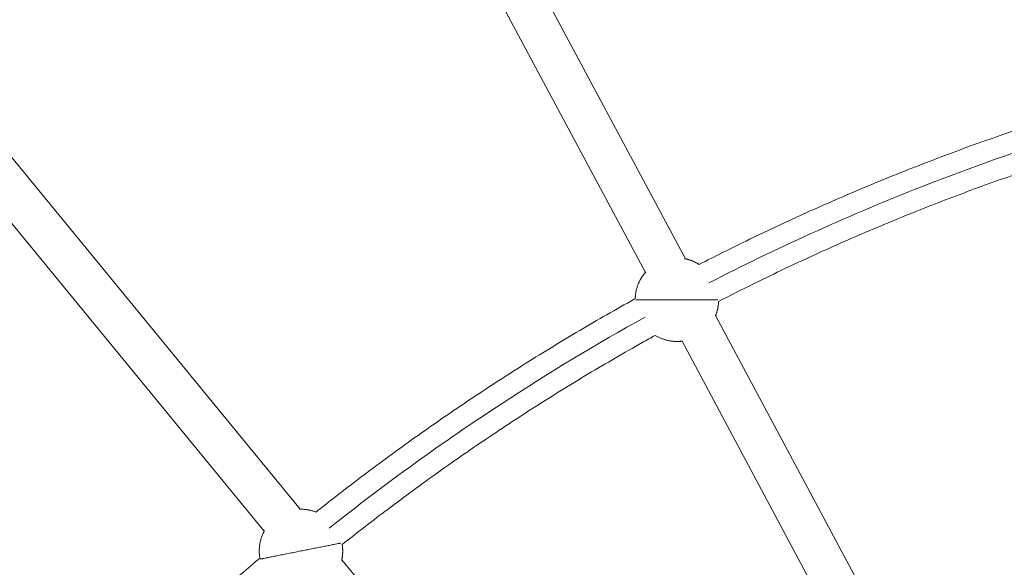
# Model space of a CAD drawing. Units: millimetres. Extents: x -2808 to 12141, y -5381 to 9584.
# Drawn here: x 3827 to 4299, y 2948 to 3210 of the extents above; entities that cross this region are included whole.
import ezdxf

# ---------------------------------------------------------------- set-up
doc = ezdxf.new("R2010")
doc.units = ezdxf.units.MM
doc.header["$LTSCALE"] = 1000
doc.layers.add('1 EQUIPMENT', color=7, linetype='Continuous', lineweight=18)

# ---------------------------------------------------------------- blocks, each defined once
blk = doc.blocks.new('SGM 4002-1')
at = {"layer": '1 EQUIPMENT'}
for p, q in [((4011.44, 3346.64), (4145.68, 3095.56)), ((3995.34, 3334.33), (4126.48, 3089.05)), ((3780.85, 3195.14), (3961.08, 2975.58)), ((3767.15, 3180.3), (3943.83, 2965.07)), ((4160.16, 3068.48), (4277.86, 2848.34)), ((4144.08, 3056.13), (4259.59, 2840.09)), ((3980.98, 2951.33), (4138.83, 2759.03))]:
    blk.add_line(p, q, dxfattribs=at)
for points, knots in [([(3982.46, 3337.13), (3972.92, 3331.88), (3963.44, 3326.52), (3944.24, 3315.37), (3934.52, 3309.56), (3915.23, 3297.73), (3905.66, 3291.7), (3886.67, 3279.41), (3877.26, 3273.16), (3858.58, 3260.42), (3849.33, 3253.95), (3830.96, 3240.77), (3821.85, 3234.06), (3803.79, 3220.43), (3794.84, 3213.51), (3784.34, 3205.17), (3782.7, 3203.87), (3781.07, 3202.56)], [2926.007685, 2926.007685, 2926.007685, 2926.007685, 2958.679302, 2958.679302, 2992.634906, 2992.634906, 3026.570198, 3026.570198, 3060.475362, 3060.475362, 3094.367507, 3094.367507, 3128.291579, 3128.291579, 3162.239527, 3162.239527, 3168.520198, 3168.520198, 3168.520198, 3168.520198]), ([(4152.32, 3092.88), (4159.75, 3096.7), (4167.23, 3100.44), (4183.8, 3108.51), (4192.91, 3112.79), (4211.25, 3121.1), (4220.47, 3125.14), (4239.01, 3132.95), (4248.33, 3136.73), (4267.06, 3144.02), (4276.47, 3147.55), (4295.39, 3154.33), (4304.89, 3157.6), (4317.06, 3161.6), (4319.69, 3162.45), (4322.32, 3163.29)], [1221.966072, 1221.966072, 1221.966072, 1221.966072, 1247.046836, 1247.046836, 1277.247971, 1277.247971, 1307.438786, 1307.438786, 1337.608071, 1337.608071, 1367.746305, 1367.746305, 1397.896802, 1397.896802, 1406.176314, 1406.176314, 1406.176314, 1406.176314]), ([(4325.3, 3153.75), (4301.87, 3146.24), (4244.58, 3125.75), (4189.15, 3100.58), (4156.96, 3084.02)], [2079.338922, 2079.338922, 2079.338922, 2079.338922, 2153.140536, 2261.747407, 2261.747407, 2261.747407, 2261.747407]), ([(4328.28, 3144.2), (4324.2, 3142.89), (4320.13, 3141.56), (4306.61, 3137.05), (4297.19, 3133.77), (4278.45, 3126.94), (4269.13, 3123.4), (4250.6, 3116.08), (4241.39, 3112.29), (4223.08, 3104.46), (4213.97, 3100.42), (4195.87, 3092.09), (4186.87, 3087.8), (4172.47, 3080.69), (4167.02, 3077.95), (4161.6, 3075.16)], [2060.545777, 2060.545777, 2060.545777, 2060.545777, 2073.391189, 2073.391189, 2103.311967, 2103.311967, 2133.214397, 2133.214397, 2163.087313, 2163.087313, 2192.959579, 2192.959579, 2222.862231, 2222.862231, 2241.152052, 2241.152052, 2241.152052, 2241.152052]), ([(3968.63, 2974.24), (3969.33, 2974.8), (3970.03, 2975.35), (3978.62, 2982.15), (3986.6, 2988.29), (4002.72, 3000.35), (4010.87, 3006.27), (4027.3, 3017.88), (4035.6, 3023.58), (4052.33, 3034.73), (4060.77, 3040.2), (4077.79, 3050.89), (4086.37, 3056.12), (4103.67, 3066.34), (4112.39, 3071.34), (4121.33, 3076.31), (4121.48, 3076.39), (4121.63, 3076.47)], [1002.954123, 1002.954123, 1002.954123, 1002.954123, 1005.627922, 1005.627922, 1035.829385, 1035.829385, 1066.02587, 1066.02587, 1096.206368, 1096.206368, 1126.360037, 1126.360037, 1156.494451, 1156.494451, 1186.658854, 1186.658854, 1187.163988, 1187.163988, 1187.163988, 1187.163988]), ([(4126.41, 3067.69), (4103.05, 3054.73), (4050.95, 3023.31), (4001.6, 2987.68), (3974.91, 2966.46)], [2296.387861, 2296.387861, 2296.387861, 2296.387861, 2376.515844, 2478.803299, 2478.803299, 2478.803299, 2478.803299]), ([(4131.2, 3058.91), (4129.13, 3057.76), (4127.07, 3056.61), (4116.32, 3050.56), (4107.7, 3045.54), (4090.59, 3035.28), (4082.11, 3030.03), (4065.3, 3019.32), (4056.98, 3013.84), (4040.48, 3002.68), (4032.32, 2996.99), (4016.13, 2985.38), (4008.12, 2979.46), (3993.8, 2968.58), (3987.47, 2963.67), (3981.19, 2958.68)], [2275.629897, 2275.629897, 2275.629897, 2275.629897, 2282.71404, 2282.71404, 2312.640462, 2312.640462, 2342.552027, 2342.552027, 2372.437494, 2372.437494, 2402.299788, 2402.299788, 2432.189862, 2432.189862, 2456.236611, 2456.236611, 2456.236611, 2456.236611]), ([(3811.62, 2822.05), (3813.87, 2824.72), (3816.14, 2827.37), (3825, 2837.63), (3831.68, 2845.16), (3845.25, 2860.04), (3852.13, 2867.39), (3866.08, 2881.88), (3873.15, 2889.03), (3887.48, 2903.13), (3894.73, 2910.08), (3909.43, 2923.78), (3916.87, 2930.53), (3930.13, 2942.24), (3935.9, 2947.23), (3941.73, 2952.16)], [783.942804, 783.942804, 783.942804, 783.942804, 794.414364, 794.414364, 824.616586, 824.616586, 854.805819, 854.805819, 884.970705, 884.970705, 915.103653, 915.103653, 945.25418, 945.25418, 968.152051, 968.152051, 968.152051, 968.152051])]:
    blk.add_open_spline(points, degree=3, knots=knots, dxfattribs=at)
for points, weights in [([(4152.32, 3092.88), (4149.08, 3094.93), (4145.3, 3095.64)], [0.864057328423, 0.882849509428, 0.935262040499]), ([(4126.7, 3089.29), (4121.81, 3083.81), (4121.63, 3076.47)], [0.854243139006, 0.863255109124, 0.990013787848]), ([(4121.89, 3075.98), (4124.69, 3075.98), (4141.62, 3075.98)], [0.940967797117, 0.740409484665, 1]), ([(4161.17, 3075.98), (4157.78, 3075.98), (4141.62, 3075.98)], [0.92793039718, 0.749187397892, 1]), ([(4160.04, 3068.19), (4161.45, 3071.53), (4161.6, 3075.16)], [0.886038588542, 0.918573774637, 0.983694211897]), ([(3968.63, 2974.24), (3964.8, 2975.72), (3960.7, 2975.57)], [0.864058399978, 0.884190336843, 0.94290337984]), ([(3943.99, 2965.36), (3940.51, 2959.16), (3941.73, 2952.16)], [0.854865169934, 0.866932984731, 0.990019588637]), ([(3980.61, 2959.4), (3977.29, 2958.74), (3961.43, 2955.58)], [0.927937759664, 0.749182232492, 1]), ([(3942.09, 2951.73), (3944.83, 2952.28), (3961.43, 2955.58)], [0.940982147797, 0.740400197721, 1]), ([(3980.91, 2951.03), (3981.8, 2954.83), (3981.19, 2958.68)], [0.881757345972, 0.914138908689, 0.983698434211])]:
    blk.add_rational_spline(points, weights, degree=2, dxfattribs=at)
blk.add_rational_spline([(4131.2, 3058.91), (4136, 3055.98), (4141.62, 3055.98), (4142.98, 3055.98), (4144.34, 3056.16)], [0.865669752518, 0.895677019618, 1, 0.972517478283, 0.95019239246], degree=2, knots=[4.1529013, 4.1529013, 4.1529013, 4.712389, 4.712389, 4.8597787, 4.8597787, 4.8597787], dxfattribs=at)

msp = doc.modelspace()

# ---------------------------------------------------------------- block references
at = {"layer": '1 EQUIPMENT'}
msp.add_blockref('SGM 4002-1', (0, 0), dxfattribs=at)

doc.saveas('drawing.dxf')
